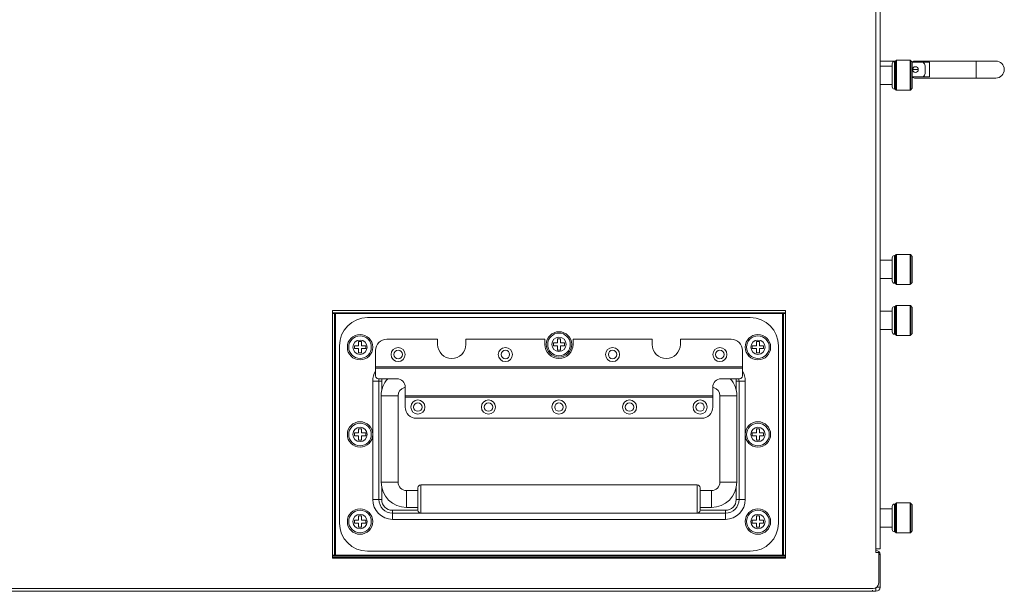
# Model space of a CAD drawing. Units: millimetres. Extents: x -1552 to 581, y -13001 to -11669.
# Drawn here: x -1203 to -854, y -12155 to -11952 of the extents above; entities that cross this region are included whole.
import ezdxf

# ---------------------------------------------------------------- set-up
doc = ezdxf.new("R2010")
doc.units = ezdxf.units.MM

msp = doc.modelspace()

# ---------------------------------------------------------------- linework, layer by layer
at = {"linetype": 'Continuous', "lineweight": 0}
for p, q in [((-898.37, -12139.95), (-898.37, -11672.45)), ((-899.87, -12141.15), (-899.87, -11685.85)), ((-898.37, -11967.07), (-892.97, -11967.07)), ((-893.27, -11967.17), (-893.27, -11976.97)), ((-893.11, -11967.17), (-893.27, -11967.17)), ((-893.11, -11967.17), (-893.11, -11976.97)), ((-893.04, -11967.15), (-892.7, -11966.8)), ((-893.04, -11967.15), (-893.04, -11977)), ((-892.7, -11966.8), (-892.7, -11977.35)), ((-892.63, -11966.77), (-892.63, -11977.37)), ((-887.71, -11966.77), (-892.63, -11966.77)), ((-887.71, -11977.37), (-887.71, -11966.77)), ((-887.64, -11977.35), (-887.64, -11966.8)), ((-887.1, -11967.35), (-887.64, -11966.8)), ((-857.37, -11967.07), (-885.87, -11967.07)), ((-864.37, -11973.07), (-864.37, -11967.07)), ((-894.07, -11968.82), (-898.37, -11968.82)), ((-894.07, -11967.97), (-894.07, -11976.17)), ((-887.1, -11967.35), (-887.1, -11976.8)), ((-887.07, -11967.42), (-887.07, -11976.73)), ((-887.07, -11967.48), (-883.17, -11967.48)), ((-887.07, -11967.48), (-880.87, -11967.48)), ((-884.87, -11970.07), (-886.87, -11970.07)), ((-882.37, -11968.73), (-882.37, -11971.42)), ((-880.87, -11967.48), (-880.87, -11972.67)), ((-880.87, -11972.67), (-887.07, -11972.67)), ((-887.07, -11972.67), (-883.17, -11972.67)), ((-885.87, -11973.07), (-857.37, -11973.07)), ((-894.07, -11975.32), (-898.37, -11975.32)), ((-893.11, -11976.97), (-893.27, -11976.97)), ((-893.04, -11977), (-892.7, -11977.35)), ((-887.71, -11977.37), (-892.63, -11977.37)), ((-887.1, -11976.8), (-887.64, -11977.35)), ((-894.07, -12036.77), (-894.07, -12044.97)), ((-893.27, -12035.97), (-893.27, -12045.77)), ((-893.11, -12035.97), (-893.27, -12035.97)), ((-893.11, -12035.97), (-893.11, -12045.77)), ((-893.04, -12035.95), (-892.7, -12035.6)), ((-893.04, -12035.95), (-893.04, -12045.8)), ((-892.7, -12035.6), (-892.7, -12046.15)), ((-892.63, -12035.57), (-892.63, -12046.17)), ((-887.71, -12035.57), (-892.63, -12035.57)), ((-887.71, -12046.17), (-887.71, -12035.57)), ((-887.64, -12046.15), (-887.64, -12035.6)), ((-887.1, -12036.15), (-887.64, -12035.6)), ((-887.1, -12036.15), (-887.1, -12045.6)), ((-887.07, -12036.22), (-887.07, -12045.53)), ((-894.07, -12037.62), (-898.37, -12037.62)), ((-894.07, -12044.12), (-898.37, -12044.12)), ((-893.11, -12045.77), (-893.27, -12045.77)), ((-893.04, -12045.8), (-892.7, -12046.15)), ((-887.71, -12046.17), (-892.63, -12046.17)), ((-887.1, -12045.6), (-887.64, -12046.15)), ((-893.27, -12054.05), (-893.27, -12063.85)), ((-893.11, -12054.05), (-893.27, -12054.05)), ((-893.11, -12054.05), (-893.11, -12063.85)), ((-893.04, -12054.03), (-892.7, -12053.68)), ((-893.04, -12054.03), (-893.04, -12063.88)), ((-892.7, -12053.68), (-892.7, -12064.23)), ((-892.63, -12053.65), (-892.63, -12064.25)), ((-887.71, -12053.65), (-892.63, -12053.65)), ((-887.71, -12064.25), (-887.71, -12053.65)), ((-887.64, -12064.23), (-887.64, -12053.68)), ((-887.1, -12054.23), (-887.64, -12053.68)), ((-887.1, -12054.23), (-887.1, -12063.68)), ((-887.07, -12054.3), (-887.07, -12063.61)), ((-1092.47, -12143.25), (-1092.47, -12055.45)), ((-1092.47, -12055.45), (-931.87, -12055.45)), ((-1092.47, -12056.25), (-931.87, -12056.25)), ((-1092.47, -12056.55), (-931.87, -12056.55)), ((-1091.67, -12142.15), (-1091.67, -12056.55)), ((-1091.37, -12142.45), (-1091.37, -12056.25)), ((-944.37, -12057.95), (-1079.97, -12057.95)), ((-932.97, -12142.45), (-932.97, -12056.25)), ((-932.67, -12056.55), (-932.67, -12142.15)), ((-931.87, -12055.45), (-931.87, -12143.25)), ((-894.07, -12055.7), (-898.37, -12055.7)), ((-894.07, -12054.85), (-894.07, -12063.05)), ((-894.07, -12062.2), (-898.37, -12062.2)), ((-893.11, -12063.85), (-893.27, -12063.85)), ((-893.04, -12063.88), (-892.7, -12064.23)), ((-887.71, -12064.25), (-892.63, -12064.25)), ((-887.1, -12063.68), (-887.64, -12064.23)), ((-1089.97, -12067.95), (-1089.97, -12130.75)), ((-1084.67, -12068.95), (-1084.67, -12067.95)), ((-1084.67, -12067.95), (-1083.17, -12067.95)), ((-1083.17, -12067.95), (-1083.17, -12066.45)), ((-1083.17, -12066.45), (-1082.17, -12066.45)), ((-1082.17, -12066.45), (-1082.17, -12067.95)), ((-1082.17, -12067.95), (-1080.67, -12067.95)), ((-1080.67, -12067.95), (-1080.67, -12068.95)), ((-1073.17, -12065.65), (-1055.17, -12065.65)), ((-1055.17, -12065.65), (-1055.17, -12067.45)), ((-1045.17, -12065.65), (-1045.17, -12067.45)), ((-1045.17, -12065.65), (-1017.17, -12065.65)), ((-1017.17, -12065.65), (-1017.17, -12067.45)), ((-1014.17, -12067.95), (-1014.17, -12066.95)), ((-1014.17, -12066.95), (-1012.67, -12066.95)), ((-1012.67, -12067.95), (-1014.17, -12067.95)), ((-1012.67, -12066.95), (-1012.67, -12065.45)), ((-1012.67, -12065.45), (-1011.67, -12065.45)), ((-1012.67, -12069.45), (-1012.67, -12067.95)), ((-1011.67, -12065.45), (-1011.67, -12066.95)), ((-1011.67, -12066.95), (-1010.17, -12066.95)), ((-1011.67, -12067.95), (-1011.67, -12069.45)), ((-1010.17, -12067.95), (-1011.67, -12067.95)), ((-1010.17, -12066.95), (-1010.17, -12067.95)), ((-1007.17, -12065.65), (-1007.17, -12067.45)), ((-1007.17, -12065.65), (-979.17, -12065.65)), ((-979.17, -12065.65), (-979.17, -12067.45)), ((-969.17, -12065.65), (-969.17, -12067.45)), ((-969.17, -12065.65), (-951.17, -12065.65)), ((-943.67, -12068.95), (-943.67, -12067.95)), ((-943.67, -12067.95), (-942.17, -12067.95)), ((-942.17, -12067.95), (-942.17, -12066.45)), ((-942.17, -12066.45), (-941.17, -12066.45)), ((-941.17, -12066.45), (-941.17, -12067.95)), ((-941.17, -12067.95), (-939.67, -12067.95)), ((-939.67, -12067.95), (-939.67, -12068.95)), ((-934.37, -12130.75), (-934.37, -12067.95)), ((-1083.17, -12068.95), (-1084.67, -12068.95)), ((-1083.17, -12070.45), (-1083.17, -12068.95)), ((-1082.17, -12070.45), (-1083.17, -12070.45)), ((-1082.17, -12068.95), (-1082.17, -12070.45)), ((-1080.67, -12068.95), (-1082.17, -12068.95)), ((-1077.17, -12069.65), (-1077.17, -12078.65)), ((-1011.67, -12069.45), (-1012.67, -12069.45)), ((-947.17, -12069.65), (-947.17, -12078.65)), ((-942.17, -12068.95), (-943.67, -12068.95)), ((-942.17, -12070.45), (-942.17, -12068.95)), ((-941.17, -12070.45), (-942.17, -12070.45)), ((-941.17, -12068.95), (-941.17, -12070.45)), ((-939.67, -12068.95), (-941.17, -12068.95)), ((-1077.17, -12075.39), (-947.17, -12075.39)), ((-1077.17, -12075.87), (-947.17, -12075.87)), ((-1078.17, -12122.45), (-1078.17, -12080.45)), ((-1078.17, -12080.45), (-1074.97, -12080.45)), ((-1076.17, -12079.65), (-1069.67, -12079.65)), ((-1075.97, -12122.45), (-1075.97, -12080.45)), ((-1074.97, -12083.81), (-1074.97, -12080.45)), ((-954.67, -12079.65), (-948.17, -12079.65)), ((-949.37, -12080.45), (-949.37, -12083.81)), ((-949.37, -12080.45), (-946.17, -12080.45)), ((-948.37, -12080.45), (-948.37, -12122.45)), ((-946.17, -12080.45), (-946.17, -12122.45)), ((-1075.17, -12085.65), (-1075.17, -12116.25)), ((-1069.17, -12085.65), (-1075.17, -12085.65)), ((-1069.17, -12085.65), (-1069.17, -12116.25)), ((-1066.67, -12089.65), (-1066.67, -12082.65)), ((-1066.67, -12085.65), (-957.67, -12085.65)), ((-957.67, -12089.65), (-957.67, -12082.65)), ((-955.17, -12116.25), (-955.17, -12085.65)), ((-955.17, -12085.65), (-949.17, -12085.65)), ((-949.17, -12116.25), (-949.17, -12085.65)), ((-1066.67, -12086.15), (-957.67, -12086.15)), ((-1062.67, -12093.65), (-961.67, -12093.65)), ((-1084.67, -12099.85), (-1084.67, -12098.85)), ((-1084.67, -12098.85), (-1083.17, -12098.85)), ((-1083.17, -12098.85), (-1083.17, -12097.35)), ((-1083.17, -12097.35), (-1082.17, -12097.35)), ((-1082.17, -12097.35), (-1082.17, -12098.85)), ((-1082.17, -12098.85), (-1080.67, -12098.85)), ((-1080.67, -12098.85), (-1080.67, -12099.85)), ((-943.67, -12099.85), (-943.67, -12098.85)), ((-943.67, -12098.85), (-942.17, -12098.85)), ((-942.17, -12098.85), (-942.17, -12097.35)), ((-942.17, -12097.35), (-941.17, -12097.35)), ((-941.17, -12097.35), (-941.17, -12098.85)), ((-941.17, -12098.85), (-939.67, -12098.85)), ((-939.67, -12098.85), (-939.67, -12099.85)), ((-1083.17, -12099.85), (-1084.67, -12099.85)), ((-1083.17, -12101.35), (-1083.17, -12099.85)), ((-1082.17, -12101.35), (-1083.17, -12101.35)), ((-1082.17, -12099.85), (-1082.17, -12101.35)), ((-1080.67, -12099.85), (-1082.17, -12099.85)), ((-942.17, -12099.85), (-943.67, -12099.85)), ((-942.17, -12101.35), (-942.17, -12099.85)), ((-941.17, -12101.35), (-942.17, -12101.35)), ((-941.17, -12099.85), (-941.17, -12101.35)), ((-939.67, -12099.85), (-941.17, -12099.85)), ((-1069.17, -12116.25), (-1075.17, -12116.25)), ((-1061.17, -12127.25), (-1061.17, -12117.25)), ((-1061.17, -12117.25), (-963.17, -12117.25)), ((-963.17, -12117.25), (-963.17, -12127.25)), ((-955.17, -12116.25), (-949.17, -12116.25)), ((-1074.97, -12122.45), (-1074.97, -12118.1)), ((-1066.17, -12119.25), (-1066.17, -12125.25)), ((-1066.17, -12119.25), (-1062.17, -12119.25)), ((-1062.17, -12126.25), (-1062.17, -12118.25)), ((-962.17, -12118.25), (-962.17, -12126.25)), ((-962.17, -12119.25), (-958.17, -12119.25)), ((-958.17, -12119.25), (-958.17, -12125.25)), ((-949.37, -12118.1), (-949.37, -12122.45)), ((-1078.17, -12122.45), (-1074.97, -12122.45)), ((-946.17, -12122.45), (-949.37, -12122.45)), ((-893.27, -12124.05), (-893.27, -12133.85)), ((-893.11, -12124.05), (-893.27, -12124.05)), ((-893.11, -12124.05), (-893.11, -12133.85)), ((-893.04, -12124.03), (-892.7, -12123.68)), ((-893.04, -12124.03), (-893.04, -12133.88)), ((-892.7, -12123.68), (-892.7, -12134.23)), ((-892.63, -12123.65), (-892.63, -12134.25)), ((-887.71, -12123.65), (-892.63, -12123.65)), ((-887.71, -12134.25), (-887.71, -12123.65)), ((-887.64, -12134.23), (-887.64, -12123.68)), ((-887.1, -12124.23), (-887.64, -12123.68)), ((-887.1, -12124.23), (-887.1, -12133.68)), ((-1071.17, -12129.45), (-1071.17, -12126.25)), ((-1062.17, -12126.25), (-1071.17, -12126.25)), ((-953.17, -12127.25), (-1071.17, -12127.25)), ((-1066.17, -12125.25), (-1062.17, -12125.25)), ((-962.17, -12125.25), (-958.17, -12125.25)), ((-953.17, -12126.25), (-962.17, -12126.25)), ((-953.17, -12129.45), (-953.17, -12126.25)), ((-894.07, -12125.7), (-898.37, -12125.7)), ((-894.07, -12124.85), (-894.07, -12133.05)), ((-887.07, -12124.3), (-887.07, -12133.61)), ((-1084.67, -12130.75), (-1084.67, -12129.75)), ((-1084.67, -12129.75), (-1083.17, -12129.75)), ((-1083.17, -12130.75), (-1084.67, -12130.75)), ((-1083.17, -12129.75), (-1083.17, -12128.25)), ((-1083.17, -12128.25), (-1082.17, -12128.25)), ((-1083.17, -12132.25), (-1083.17, -12130.75)), ((-1082.17, -12128.25), (-1082.17, -12129.75)), ((-1082.17, -12129.75), (-1080.67, -12129.75)), ((-1082.17, -12130.75), (-1082.17, -12132.25)), ((-1080.67, -12130.75), (-1082.17, -12130.75)), ((-1080.67, -12129.75), (-1080.67, -12130.75)), ((-953.17, -12129.45), (-1071.17, -12129.45)), ((-943.67, -12130.75), (-943.67, -12129.75)), ((-943.67, -12129.75), (-942.17, -12129.75)), ((-942.17, -12130.75), (-943.67, -12130.75)), ((-942.17, -12129.75), (-942.17, -12128.25)), ((-942.17, -12128.25), (-941.17, -12128.25)), ((-942.17, -12132.25), (-942.17, -12130.75)), ((-941.17, -12128.25), (-941.17, -12129.75)), ((-941.17, -12129.75), (-939.67, -12129.75)), ((-941.17, -12130.75), (-941.17, -12132.25)), ((-939.67, -12130.75), (-941.17, -12130.75)), ((-939.67, -12129.75), (-939.67, -12130.75)), ((-1082.17, -12132.25), (-1083.17, -12132.25)), ((-941.17, -12132.25), (-942.17, -12132.25)), ((-894.07, -12132.2), (-898.37, -12132.2)), ((-893.11, -12133.85), (-893.27, -12133.85)), ((-893.04, -12133.88), (-892.7, -12134.23)), ((-887.71, -12134.25), (-892.63, -12134.25)), ((-887.1, -12133.68), (-887.64, -12134.23)), ((-1079.97, -12140.75), (-944.37, -12140.75)), ((-898.37, -12139.95), (-899.87, -12139.95)), ((-898.87, -12141.15), (-899.87, -12141.15)), ((-898.87, -12151.95), (-898.87, -12141.15)), ((-1092.47, -12142.15), (-931.87, -12142.15)), ((-931.87, -12142.45), (-1092.47, -12142.45)), ((-931.87, -12142.95), (-1092.47, -12142.95)), ((-931.87, -12143.25), (-1092.47, -12143.25)), ((-898.37, -12141.95), (-898.87, -12141.95)), ((-898.37, -12153.45), (-898.37, -12141.95)), ((-1460.67, -12154.95), (-899.87, -12154.95)), ((-1460.67, -12154.95), (-899.87, -12154.95)), ((-1458.67, -12153.95), (-900.87, -12153.95)), ((-1458.67, -12153.95), (-901.37, -12153.95)), ((-901.07, -12154.52), (-901.07, -12154.95)), ((-899.87, -12154.95), (-899.87, -12153.75)), ((-898.37, -12153.45), (-899.57, -12153.45))]:
    msp.add_line(p, q, dxfattribs=at)
for centre, radius in [((-885.87, -11970.07), 1), ((-1082.67, -12068.45), 4.5), ((-1082.67, -12068.45), 4), ((-1012.17, -12067.45), 4.5), ((-1012.17, -12067.45), 4), ((-1012.17, -12067.45), 2.54), ((-941.67, -12068.45), 4.5), ((-941.67, -12068.45), 4), ((-1082.67, -12068.45), 2.54), ((-941.67, -12068.45), 2.54), ((-1069.17, -12071.05), 2.5), ((-1069.17, -12071.05), 1.5), ((-1031.17, -12071.05), 2.5), ((-1031.17, -12071.05), 1.5), ((-993.17, -12071.05), 2.5), ((-993.17, -12071.05), 1.5), ((-955.17, -12071.05), 2.5), ((-955.17, -12071.05), 1.5), ((-1062.17, -12089.65), 2.5), ((-1062.17, -12089.65), 1.5), ((-1037.17, -12089.65), 2.5), ((-1037.17, -12089.65), 1.5), ((-1012.17, -12089.65), 2.5), ((-1012.17, -12089.65), 1.5), ((-987.17, -12089.65), 2.5), ((-987.17, -12089.65), 1.5), ((-962.17, -12089.65), 2.5), ((-962.17, -12089.65), 1.5), ((-1082.67, -12099.35), 4.5), ((-1082.67, -12099.35), 4), ((-941.67, -12099.35), 4.5), ((-941.67, -12099.35), 4), ((-1082.67, -12099.35), 2.54), ((-941.67, -12099.35), 2.54), ((-1082.67, -12130.25), 4.5), ((-1082.67, -12130.25), 4), ((-1082.67, -12130.25), 2.54), ((-941.67, -12130.25), 4.5), ((-941.67, -12130.25), 4), ((-941.67, -12130.25), 2.54)]:
    msp.add_circle(centre, radius, dxfattribs=at)
for centre, radius, start, end in [((-896.82, -11952.88), 1.56, 161.5462, 166.1029), ((-893.27, -11967.97), 0.8, 90, 180), ((-893.11, -11967.07), 0.1, 270, 315), ((-892.63, -11966.87), 0.1, 90, 135), ((-887.71, -11966.87), 0.1, 45, 90), ((-885.87, -11970.07), 3, 90, 114.2647), ((-857.37, -11970.07), 3, 270, 90), ((-887.17, -11967.42), 0.1, 0, 45), ((-885.87, -11970.07), 3.75, 21.0395, 43.8538), ((-885.87, -11970.07), 3, 246.3112, 270), ((-885.87, -11970.07), 3.75, 316.1462, 338.9605), ((-893.27, -11976.17), 0.8, 180, 270), ((-893.11, -11977.07), 0.1, 45, 90), ((-892.63, -11977.27), 0.1, 225, 270), ((-887.71, -11977.27), 0.1, 270, 315), ((-887.17, -11976.73), 0.1, 315, 0), ((-893.27, -12036.77), 0.8, 90, 180), ((-893.11, -12035.87), 0.1, 270, 315), ((-892.63, -12035.67), 0.1, 90, 135), ((-887.71, -12035.67), 0.1, 45, 90), ((-887.17, -12036.22), 0.1, 0, 45), ((-893.27, -12044.97), 0.8, 180, 270), ((-893.11, -12045.87), 0.1, 45, 90), ((-892.63, -12046.07), 0.1, 225, 270), ((-887.71, -12046.07), 0.1, 270, 315), ((-887.17, -12045.53), 0.1, 315, 0), ((-893.27, -12054.85), 0.8, 90, 180), ((-893.11, -12053.95), 0.1, 270, 315), ((-892.63, -12053.75), 0.1, 90, 135), ((-887.71, -12053.75), 0.1, 45, 90), ((-887.17, -12054.3), 0.1, 0, 45), ((-1079.97, -12067.95), 10, 90, 180), ((-944.37, -12067.95), 10, 0, 90), ((-893.27, -12063.05), 0.8, 180, 270), ((-893.11, -12063.95), 0.1, 45, 90), ((-892.63, -12064.15), 0.1, 225, 270), ((-887.71, -12064.15), 0.1, 270, 315), ((-887.17, -12063.61), 0.1, 315, 0), ((-1073.17, -12069.65), 4, 90, 180), ((-1050.17, -12067.45), 5, 180, 0), ((-1012.17, -12067.45), 5, 180, 0), ((-974.17, -12067.45), 5, 180, 0), ((-951.17, -12069.65), 4, 0, 90), ((-1071.17, -12080.45), 7, 149.4516, 180), ((-1076.17, -12078.65), 1, 180, 270), ((-948.17, -12078.65), 1, 270, 0), ((-953.17, -12080.45), 7, 0, 30.5484), ((-1071.17, -12080.45), 4.8, 170.3407, 180), ((-1066.17, -12085.65), 9, 137.995, 180.0003), ((-1071.17, -12080.45), 3.8, 167.781, 180), ((-1069.67, -12082.65), 3, 0, 90), ((-954.67, -12082.65), 3, 90, 180), ((-958.17, -12085.65), 9, 359.9997, 42.005), ((-953.17, -12080.45), 3.8, 0, 12.2191), ((-953.17, -12080.45), 4.8, 0, 9.6593), ((-1066.17, -12085.65), 3, 105.0027, 179.9973), ((-1066.17, -12085.66), 3, 99.4927, 104.9818), ((-958.17, -12085.66), 3, 75.0182, 80.5073), ((-958.17, -12085.65), 3, 0.0027, 74.9973), ((-1062.67, -12089.65), 4, 180, 270), ((-961.67, -12089.65), 4, 270, 0), ((-1066.17, -12116.25), 9, 180, 270), ((-1066.17, -12116.25), 3, 180, 270), ((-1061.17, -12118.25), 1, 90, 180), ((-963.17, -12118.25), 1, 0, 90), ((-958.17, -12116.25), 3, 270, 0), ((-958.17, -12116.25), 9, 270, 0), ((-1071.17, -12122.45), 7, 180, 270), ((-1071.17, -12122.45), 4.8, 180, 270), ((-1071.17, -12122.45), 3.8, 180, 270), ((-953.17, -12122.45), 3.8, 270, 0), ((-953.17, -12122.45), 4.8, 270, 0), ((-953.17, -12122.45), 7, 270, 0), ((-893.27, -12124.85), 0.8, 90, 180), ((-893.11, -12123.95), 0.1, 270, 315), ((-892.63, -12123.75), 0.1, 90, 135), ((-887.71, -12123.75), 0.1, 45, 90), ((-887.17, -12124.3), 0.1, 0, 45), ((-1061.17, -12126.25), 1, 180, 270), ((-963.17, -12126.25), 1, 270, 0), ((-1079.97, -12130.75), 10, 180, 270), ((-944.37, -12130.75), 10, 270, 0), ((-893.27, -12133.05), 0.8, 180, 270), ((-893.11, -12133.95), 0.1, 45, 90), ((-892.63, -12134.15), 0.1, 225, 270), ((-887.71, -12134.15), 0.1, 270, 315), ((-887.17, -12133.61), 0.1, 315, 0), ((-899.87, -12141.95), 1.5, 0, 90), ((-900.87, -12151.95), 2, 270, 0), ((-899.87, -12153.45), 0.3, 270, 0), ((-899.87, -12153.45), 1.5, 270, 0)]:
    msp.add_arc(centre, radius, start, end, dxfattribs=at)

doc.saveas('drawing.dxf')
